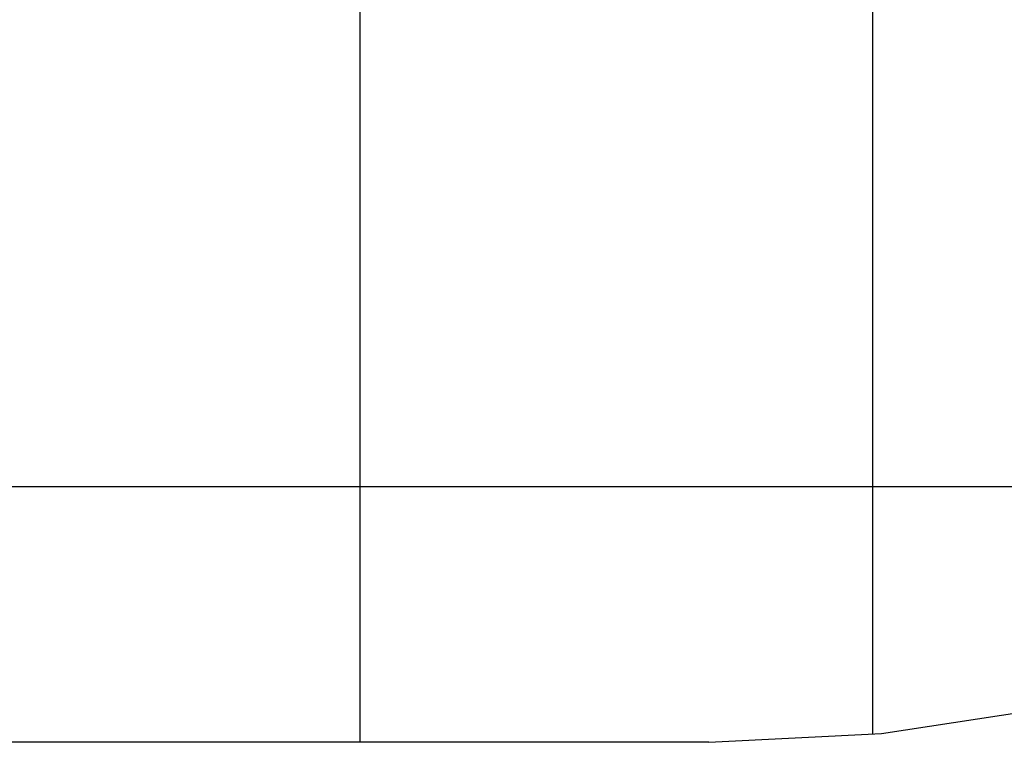
# Model space of a CAD drawing. Extents: x -73 to 73, y -70 to 70.
# Drawn here: x -2 to 8, y -27 to -20 of the extents above; entities that cross this region are included whole.
import ezdxf

# ---------------------------------------------------------------- set-up
doc = ezdxf.new("R2010")
doc.units = 0
doc.layers.get('0').update_dxf_attribs({"linetype": 'CONTINUOUS'})

msp = doc.modelspace()

# ---------------------------------------------------------------- linework, layer by layer
at = {"color": 0}
for points in [[(1.6188, -27.2388), (1.6188, 69.9756)], [(1.6188, -27.2388), (1.6188, 69.9756)], [(1.6188, -27.2388), (1.6188, 69.9756)], [(1.6188, -27.2388), (1.6188, 69.9756)], [(1.6188, -27.2388), (1.6188, 69.9756)], [(1.6188, -27.2388), (1.6188, 69.9756)], [(1.6188, -27.2388), (1.6188, 69.9756)], [(1.6188, -27.2388), (1.6188, 69.9756)], [(1.6188, -27.2388), (1.6188, 69.9756)], [(1.6188, -27.2388), (1.6188, 69.9756)], [(1.6188, -27.2388), (1.6188, 69.9756)], [(1.6188, -27.2388), (1.6188, 69.9756)], [(1.6188, -27.2388), (1.6188, 69.9756)], [(1.6188, -27.2388), (1.6188, 69.9756)], [(1.6188, -27.2388), (1.6188, 69.9756)], [(1.6188, -27.2388), (1.6188, 69.9756)], [(1.6188, -27.2388), (1.6188, 69.9756)], [(1.6188, -27.2388), (1.6188, 69.9756)], [(1.6188, -27.2388), (1.6188, 69.9756)], [(1.6188, -27.2388), (1.6188, 69.9756)], [(1.6188, -27.2388), (1.6188, 69.9756)], [(6.6188, -27.1611), (6.6188, 68.5311)], [(6.6188, -27.1611), (6.6188, 68.5311)], [(6.6188, -27.1611), (6.6188, 68.5311)], [(6.6188, -27.1611), (6.6188, 68.5311)], [(6.6188, -27.1611), (6.6188, 68.5311)], [(6.6188, -27.1611), (6.6188, 68.5311)], [(6.6188, -27.1611), (6.6188, 68.5311)], [(6.6188, -27.1611), (6.6188, 68.5311)], [(6.6188, -27.1611), (6.6188, 68.5311)], [(6.6188, -27.1611), (6.6188, 68.5311)], [(6.6188, -27.1611), (6.6188, 68.5311)], [(6.6188, -27.1611), (6.6188, 68.5311)], [(6.6188, -27.1611), (6.6188, 68.5311)], [(6.6188, -27.1611), (6.6188, 68.5311)], [(6.6188, -27.1611), (6.6188, 68.5311)], [(6.6188, -27.1611), (6.6188, 68.5311)], [(6.6188, -27.1611), (6.6188, 68.5311)], [(6.6188, -27.1611), (6.6188, 68.5311)], [(6.6188, -27.1611), (6.6188, 68.5311)], [(6.6188, -27.1611), (6.6188, 68.5311)], [(6.6188, -27.1611), (6.6188, 68.5311)], [(13.7349, -24.7488), (-63.7403, -24.7488)], [(13.7349, -24.7488), (-63.7403, -24.7488)], [(13.7349, -24.7488), (-63.7403, -24.7488)], [(13.7349, -24.7488), (-63.7403, -24.7488)], [(13.7349, -24.7488), (-63.7403, -24.7488)], [(13.7349, -24.7488), (-63.7403, -24.7488)], [(13.7349, -24.7488), (-63.7403, -24.7488)], [(13.7349, -24.7488), (-63.7403, -24.7488)], [(13.7349, -24.7488), (-63.7403, -24.7488)], [(13.7349, -24.7488), (-63.7403, -24.7488)], [(13.7349, -24.7488), (-63.7403, -24.7488)], [(13.7349, -24.7488), (-63.7403, -24.7488)], [(13.7349, -24.7488), (-63.7403, -24.7488)], [(13.7349, -24.7488), (-63.7403, -24.7488)], [(13.7349, -24.7488), (-63.7403, -24.7488)], [(13.7349, -24.7488), (-63.7403, -24.7488)], [(13.7349, -24.7488), (-63.7403, -24.7488)], [(13.7349, -24.7488), (-63.7403, -24.7488)], [(13.7349, -24.7488), (-63.7403, -24.7488)], [(13.7349, -24.7488), (-63.7403, -24.7488)], [(13.7349, -24.7488), (-63.7403, -24.7488)], [(6.6188, -27.1611), (6.6188, -27.1611)], [(1.6188, -27.2388), (1.6188, -27.2388)]]:
    msp.add_lwpolyline(points, dxfattribs=at)
at = {"color": 0, "linetype": ''}
for points in [[(5.0188, -27.2388), (5.0188, -27.2388), (6.7056, -27.1535), (8.344, -26.9035), (9.9252, -26.4969), (11.4412, -25.9421), (12.8834, -25.2472), (14.2439, -24.4208), (15.514, -23.4709), (16.6859, -22.4061), (17.7507, -21.2342), (18.7006, -19.964), (19.527, -18.6035), (20.2219, -17.1613), (20.7767, -15.6453), (21.1834, -14.0641), (21.4334, -12.4257), (21.5188, -10.7389)], [(5.0188, -27.2388), (-22.014, -27.2388)], [(5.0188, -27.2388), (-22.014, -27.2388)], [(5.0188, -27.2388), (-22.014, -27.2388)], [(5.0188, -27.2388), (-22.014, -27.2388)], [(5.0188, -27.2388), (-22.014, -27.2388)], [(5.0188, -27.2388), (-22.014, -27.2388)], [(5.0188, -27.2388), (-22.014, -27.2388)], [(5.0188, -27.2388), (-22.014, -27.2388)], [(5.0188, -27.2388), (-22.014, -27.2388)], [(5.0188, -27.2388), (-22.014, -27.2388)], [(5.0188, -27.2388), (-22.014, -27.2388)], [(5.0188, -27.2388), (-22.014, -27.2388)], [(5.0188, -27.2388), (-22.014, -27.2388)], [(5.0188, -27.2388), (-22.014, -27.2388)], [(5.0188, -27.2388), (-22.014, -27.2388)], [(5.0188, -27.2388), (-22.014, -27.2388)], [(5.0188, -27.2388), (-22.014, -27.2388)], [(5.0188, -27.2388), (-22.014, -27.2388)], [(5.0188, -27.2388), (-22.014, -27.2388)], [(5.0188, -27.2388), (-22.014, -27.2388)], [(5.0188, -27.2388), (-22.014, -27.2388)], [(5.0188, -27.2388), (5.0188, -27.2388)]]:
    msp.add_lwpolyline(points, dxfattribs=at)

doc.saveas('drawing.dxf')
